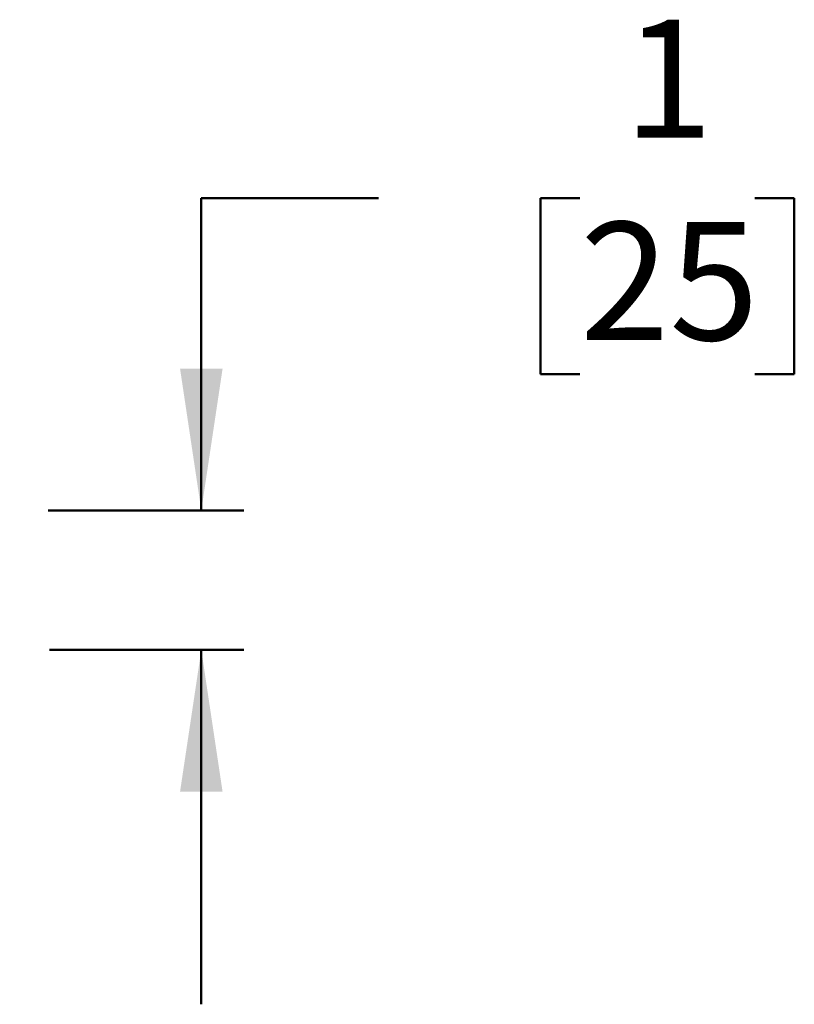
# Model space of a CAD drawing. Units: inches. Extents: x 0.2 to 8.4, y 0.1 to 10.9.
# Drawn here: x 1.8 to 2.3, y 1.3 to 1.9 of the extents above; entities that cross this region are included whole.
import ezdxf

# ---------------------------------------------------------------- set-up
doc = ezdxf.new("R2010")
doc.units = ezdxf.units.IN
doc.header["$MEASUREMENT"] = 0
doc.layers.add('WALL', color=7, linetype='Continuous', lineweight=50)
doc.styles.add('SLDTEXTSTYLE0', font='TXT', dxfattribs={"width": 0.605})
doc.dimstyles.new('SLDDIMSTYLE1', dxfattribs={"dimtxt": 0.080892, "dimasz": 0.1, "dimexe": 0, "dimexo": 0.0625, "dimgap": 0.020223, "dimtad": 0, "dimtih": 1, "dimtoh": 1, "dimdec": 0, "dimlfac": 10, "dimrnd": 1e-09, "dimzin": 12, "dimdsep": 46, "dimlunit": 5, "dimtxsty": 'SLDTEXTSTYLE0', "dimsah": 1, "dimcen": 0.09, "dimadec": 0, "dimazin": 3, "dimtfac": 1, "dimtdec": 3, "dimtmove": 0, "dimatfit": 0, "dimfxl": 0, "dimfrac": 2, "dimtolj": 1, "dimtzin": 12, "dimarcsym": 0})

# ---------------------------------------------------------------- blocks, each defined once
blk = doc.blocks.new('_D_18')
at = {"layer": 'WALL'}
for p, q in [((2.04538, 1.82286), (1.92038, 1.82286)), ((1.92038, 1.82286), (1.92038, 1.6026)), ((2.1874, 1.82286), (2.15962, 1.82286)), ((2.15962, 1.82286), (2.15962, 1.69863)), ((2.31086, 1.82286), (2.33863, 1.82286)), ((2.33863, 1.82286), (2.33863, 1.69863)), ((2.15962, 1.69863), (2.1874, 1.69863)), ((2.33863, 1.69863), (2.31086, 1.69863)), ((1.81229, 1.6026), (1.95038, 1.6026)), ((1.81329, 1.50417), (1.95038, 1.50417)), ((1.92038, 1.50417), (1.92038, 1.25417))]:
    blk.add_line(p, q, dxfattribs=at)
for points in [[(1.92038, 1.6026), (1.93538, 1.7026), (1.90538, 1.7026)], [(1.92038, 1.50417), (1.90538, 1.40417), (1.93538, 1.40417)]]:
    blk.add_solid(points, dxfattribs=at)
at = {"layer": 'WALL', "attachment_point": 1, "style": 'SLDTEXTSTYLE0'}
for s, insert, char_height in [('1', (2.21826, 1.9488), 0.08333), ('25', (2.1874, 1.80605), 0.083333)]:
    blk.add_mtext(s, dxfattribs=dict(at, insert=insert, char_height=char_height))

msp = doc.modelspace()

# ---------------------------------------------------------------- dimensions: what is measured, and where the dimension line sits
at = {"layer": 'WALL'}
dim = msp.add_linear_dim(base=(1.92037535, 1.50417378), p1=(1.762293, 1.60259898), p2=(1.763293, 1.50417378), angle=90, dimstyle='SLDDIMSTYLE1', dxfattribs=at)
dim.commit()
dim.dimension.update_dxf_attribs({"geometry": '_D_18', "text_midpoint": (1.92037535, 1.82285822), "dimtype": 160})

doc.saveas('drawing.dxf')
